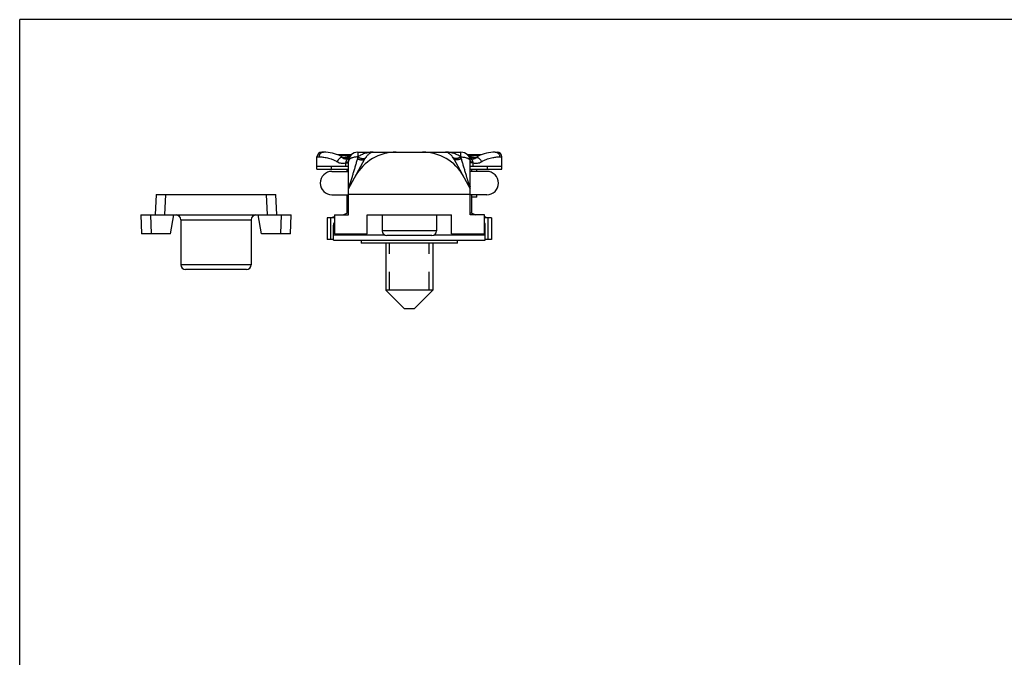
# Model space of a CAD drawing. Units: millimetres. Extents: x 718 to 1138, y -11 to 286.
# Drawn here: x 718 to 823, y 218 to 286 of the extents above; entities that cross this region are included whole.
import ezdxf

# ---------------------------------------------------------------- set-up
doc = ezdxf.new("R2010")
doc.units = ezdxf.units.MM
doc.header["$LTSCALE"] = 19.36
doc.linetypes.add('HIDDEN', pattern=[0.2, 0.1, -0.1])
doc.layers.get('0').update_dxf_attribs({"linetype": 'CONTINUOUS'})
doc.layers.add('COMPONENTI_DI_ASSIEME', color=7, linetype='CONTINUOUS')
doc.layers.add('DEFAULT_2', color=8, linetype='HIDDEN')

msp = doc.modelspace()

# ---------------------------------------------------------------- linework, layer by layer
for p in [(717.88, -11.46), (1137.88, 285.54)]:
    msp.add_line(p, (717.88, 285.54))
at = {"color": 7, "linetype": 'Continuous'}
for p, q in [((749.58, 269.61), (749.58, 270.91)), ((750.08, 271.41), (750.29, 271.41)), ((753.22, 271.11), (751.81, 271.11)), ((753.25, 271.14), (753.25, 271.14)), ((753.25, 271.14), (753.25, 271.14)), ((753.93, 271.41), (764.93, 271.41)), ((765.62, 271.14), (765.62, 271.14)), ((767.06, 271.11), (765.65, 271.11)), ((768.58, 271.41), (768.78, 271.41)), ((769.28, 269.61), (769.28, 270.91)), ((749.58, 269.91), (752.93, 269.91)), ((752.93, 267.51), (754.7, 270.7)), ((752.93, 264.71), (752.93, 270.41)), ((764.17, 270.7), (765.93, 267.51)), ((765.93, 264.71), (765.93, 270.41)), ((765.93, 269.91), (769.28, 269.91)), ((749.58, 269.61), (752.93, 269.61)), ((751.18, 269.36), (752.93, 269.36)), ((752.78, 269.58), (752.78, 269.36)), ((765.93, 269.61), (769.28, 269.61)), ((767.68, 269.36), (765.93, 269.36)), ((766.08, 269.36), (766.08, 269.61)), ((766.63, 269.36), (766.63, 269.61)), ((751.18, 266.86), (752.93, 266.86)), ((752.78, 266.91), (752.78, 264.91)), ((765.93, 266.91), (752.93, 266.91)), ((767.68, 266.86), (765.93, 266.86)), ((766.08, 264.91), (766.08, 266.91)), ((766.63, 266.61), (766.63, 266.86)), ((766.63, 266.61), (766.08, 266.61)), ((751.43, 264.71), (752.93, 264.71)), ((751.43, 264.71), (751.43, 262.71)), ((752.36, 264.71), (752.78, 264.91)), ((752.93, 264.91), (752.78, 264.91)), ((754.93, 264.71), (763.93, 264.71)), ((754.93, 262.71), (754.93, 264.71)), ((756.53, 264.71), (756.53, 263.01)), ((762.33, 264.71), (762.33, 263.01)), ((763.93, 262.71), (763.93, 264.71)), ((766.08, 264.91), (765.93, 264.91)), ((767.43, 264.71), (765.93, 264.71)), ((766.08, 264.91), (766.51, 264.71)), ((767.43, 262.71), (767.43, 264.71)), ((751.43, 264.41), (750.68, 264.41)), ((750.68, 264.41), (750.68, 262.11)), ((751.28, 264.51), (751.46, 264.51)), ((751.28, 264.51), (751.28, 264.41)), ((751.33, 262.01), (751.33, 263.61)), ((767.43, 264.51), (767.58, 264.51)), ((768.18, 264.41), (767.43, 264.41)), ((767.53, 262.01), (767.53, 263.61)), ((767.58, 264.41), (767.58, 264.51)), ((768.18, 264.41), (768.18, 262.11)), ((751.43, 262.71), (754.93, 262.71)), ((761.83, 262.51), (757.03, 262.51)), ((763.93, 262.71), (767.43, 262.71)), ((751.33, 262.11), (750.68, 262.11)), ((751.33, 262.01), (767.53, 262.01)), ((754.28, 262.01), (754.28, 261.71)), ((764.58, 261.71), (754.28, 261.71)), ((756.93, 261.71), (756.93, 256.71)), ((761.93, 261.71), (761.93, 256.71)), ((764.58, 261.71), (764.58, 262.01)), ((768.18, 262.11), (767.53, 262.11)), ((761.93, 256.71), (756.93, 256.71)), ((756.93, 256.71), (758.93, 254.71)), ((761.93, 256.71), (759.93, 254.71)), ((759.93, 254.71), (758.93, 254.71))]:
    msp.add_line(p, q, dxfattribs=at)
at = {"color": 9, "linetype": 'Continuous'}
for p, q in [((749.58, 270.91), (749.8, 270.91)), ((752.16, 271.06), (752.11, 271.06)), ((753.93, 271.41), (753.93, 270.88)), ((764.93, 270.88), (764.93, 271.41)), ((766.76, 271.06), (766.72, 271.06)), ((769.07, 270.91), (769.28, 270.91)), ((751.14, 269.61), (751.14, 269.91)), ((752.63, 270.28), (752.93, 270.28)), ((752.63, 270.28), (752.63, 269.91)), ((753.95, 270.9), (753.93, 270.9)), ((764.93, 270.9), (764.92, 270.9)), ((766.24, 270.28), (765.93, 270.28)), ((766.24, 269.91), (766.24, 270.28)), ((767.73, 269.91), (767.73, 269.61)), ((751.05, 262.11), (751.05, 264.41)), ((767.82, 262.11), (767.82, 264.41)), ((756.81, 262.57), (751.33, 262.57)), ((762.33, 263.01), (756.53, 263.01)), ((767.53, 262.57), (762.06, 262.57))]:
    msp.add_line(p, q, dxfattribs=at)
at = {"color": 7, "linetype": 'Continuous'}
for centre, radius, start, end in [((750.08, 270.91), 0.5, 90, 180), ((750.29, 267.41), 4, 62.9698, 90), ((752.56, 271.87), 1, 242.9699, 313.3714), ((753.93, 270.41), 1, 90, 180), ((764.93, 270.41), 1, 0, 90), ((766.31, 271.87), 1, 226.6286, 297.0302), ((768.58, 267.41), 4, 90, 117.0302), ((768.78, 270.91), 0.5, 0, 90), ((751.18, 268.11), 1.25, 90, 270), ((767.68, 268.11), 1.25, 270, 90), ((751.83, 263.61), 0.5, 143.1514, 180), ((767.03, 263.61), 0.5, 0, 36.8486), ((757.03, 263.01), 0.5, 180, 270), ((761.83, 263.01), 0.5, 270, 0)]:
    msp.add_arc(centre, radius, start, end, dxfattribs=at)
at = {"color": 9, "linetype": 'Continuous'}
for centre, radius, start, end in [((750.52, 247.27), 23.85, 86.3959, 86.66), ((750.54, 247.56), 23.55, 86.1717, 86.3959), ((750.73, 250.02), 21.09, 83.7577, 86.1166), ((768.2, 249.38), 21.73, 93.915, 96.2074), ((768.33, 247.56), 23.56, 93.6041, 93.8282), ((768.35, 247.26), 23.85, 93.34, 93.604), ((757.93, 269.57), 4.2, 161.8833, 164.432), ((756.25, 269.37), 2.76, 146.3202, 146.7849), ((756.35, 269.79), 1.89, 147.0924, 151.0357), ((756.28, 269.83), 1.81, 146.6452, 147.0809), ((762.59, 269.83), 1.81, 32.9191, 33.3548), ((762.49, 269.77), 1.91, 28.9882, 32.8837), ((762.62, 269.37), 2.76, 33.2151, 33.6798), ((760.87, 269.55), 4.27, 15.5889, 18.0958)]:
    msp.add_arc(centre, radius, start, end, dxfattribs=at)
at = {"color": 7, "linetype": 'Continuous'}
for centre, major_axis in [((758.34, 265.91), (-2.84, 4.82)), ((760.53, 265.91), (2.84, 4.82))]:
    msp.add_ellipse(centre, major_axis=major_axis, ratio=0.937793, start_param=-0.504686, end_param=0.504686, dxfattribs=at)
at = {"color": 9, "linetype": 'Continuous'}
for points, knots in [([(750.29, 271.41), (750.26, 271.41), (750.19, 271.41), (750.1, 271.38), (750.02, 271.33), (749.94, 271.27), (749.88, 271.19), (749.83, 271.11), (749.81, 271.01), (749.8, 270.95), (749.8, 270.91)], [0, 0, 0, 0, 0.123665, 0.247534, 0.37178, 0.496519, 0.621787, 0.747543, 0.873671, 1, 1, 1, 1]), ([(749.8, 270.91), (749.9, 270.91), (750.15, 270.9), (750.59, 270.84), (751.03, 270.72), (751.43, 270.56), (751.64, 270.45), (751.75, 270.38)], [0, 0, 0, 0, 0.15063, 0.366298, 0.64818, 0.815103, 1, 1, 1, 1]), ([(752.11, 270.98), (752.12, 270.97), (752.15, 270.95), (752.19, 270.92), (752.23, 270.89), (752.25, 270.86), (752.25, 270.85)], [0, 0, 0, 0, 0.252438, 0.500607, 0.74749, 1, 1, 1, 1]), ([(752.25, 270.85), (752.3, 270.84), (752.38, 270.82), (752.51, 270.81), (752.64, 270.81), (752.77, 270.84), (752.89, 270.88), (753.01, 270.94), (753.11, 271.01), (753.18, 271.07), (753.2, 271.1)], [0, 0, 0, 0, 0.12798, 0.255043, 0.38114, 0.506287, 0.630571, 0.754141, 0.877202, 1, 1, 1, 1]), ([(755.58, 271.41), (755.51, 271.41), (755.37, 271.41), (755.16, 271.38), (754.95, 271.35), (754.75, 271.29), (754.54, 271.22), (754.33, 271.13), (754.13, 271.03), (754.01, 270.95), (753.95, 270.9)], [0, 0, 0, 0, 0.119251, 0.240003, 0.362273, 0.486112, 0.611616, 0.738936, 0.868293, 1, 1, 1, 1]), ([(755.58, 271.41), (755.55, 271.41), (755.5, 271.41), (755.41, 271.38), (755.31, 271.34), (755.21, 271.28), (755.1, 271.2), (754.99, 271.1), (754.88, 270.97), (754.81, 270.88), (754.78, 270.82)], [0, 0, 0, 0, 0.077212, 0.166383, 0.268417, 0.38402, 0.513942, 0.659091, 0.820625, 1, 1, 1, 1]), ([(764.92, 270.9), (764.86, 270.95), (764.73, 271.03), (764.54, 271.13), (764.33, 271.22), (764.12, 271.29), (763.92, 271.35), (763.71, 271.38), (763.5, 271.41), (763.36, 271.41), (763.29, 271.41)], [0, 0, 0, 0, 0.131707, 0.261064, 0.388384, 0.513888, 0.637727, 0.759997, 0.880749, 1, 1, 1, 1]), ([(764.09, 270.82), (764.06, 270.88), (763.99, 270.97), (763.88, 271.1), (763.77, 271.2), (763.66, 271.28), (763.56, 271.34), (763.46, 271.38), (763.37, 271.41), (763.32, 271.41), (763.29, 271.41)], [0, 0, 0, 0, 0.179375, 0.340909, 0.486058, 0.61598, 0.731583, 0.833617, 0.922788, 1, 1, 1, 1]), ([(766.61, 270.85), (766.57, 270.84), (766.49, 270.82), (766.36, 270.81), (766.23, 270.81), (766.1, 270.84), (765.98, 270.88), (765.86, 270.94), (765.76, 271.01), (765.69, 271.07), (765.67, 271.1)], [0, 0, 0, 0, 0.12798, 0.255043, 0.38114, 0.506287, 0.63057, 0.754141, 0.877201, 1, 1, 1, 1]), ([(766.61, 270.85), (766.62, 270.86), (766.64, 270.89), (766.68, 270.92), (766.72, 270.95), (766.75, 270.97), (766.76, 270.98)], [0, 0, 0, 0, 0.25251, 0.499393, 0.747562, 1, 1, 1, 1]), ([(767.12, 270.38), (767.22, 270.45), (767.44, 270.56), (767.84, 270.72), (768.28, 270.84), (768.72, 270.9), (768.97, 270.91), (769.07, 270.91)], [0, 0, 0, 0, 0.184897, 0.35182, 0.633702, 0.84937, 1, 1, 1, 1]), ([(768.58, 271.41), (768.61, 271.41), (768.68, 271.41), (768.77, 271.38), (768.85, 271.33), (768.93, 271.27), (768.99, 271.19), (769.04, 271.11), (769.06, 271.01), (769.07, 270.95), (769.07, 270.91)], [0, 0, 0, 0, 0.123665, 0.247534, 0.37178, 0.496519, 0.621787, 0.747543, 0.873671, 1, 1, 1, 1]), ([(752.25, 270.85), (752.23, 270.85), (752.17, 270.84), (752.09, 270.81), (752.02, 270.77), (751.94, 270.71), (751.88, 270.64), (751.81, 270.53), (751.77, 270.44), (751.75, 270.38)], [0, 0, 0, 0, 0.108042, 0.223003, 0.344776, 0.472323, 0.603919, 0.737407, 1, 1, 1, 1]), ([(751.75, 270.38), (751.82, 270.34), (751.95, 270.28), (752.17, 270.23), (752.4, 270.23), (752.55, 270.25), (752.63, 270.28)], [0, 0, 0, 0, 0.245088, 0.489537, 0.739376, 1, 1, 1, 1]), ([(752.25, 270.85), (752.27, 270.83), (752.31, 270.81), (752.37, 270.77), (752.42, 270.75), (752.48, 270.73), (752.55, 270.71), (752.6, 270.71), (752.64, 270.71), (752.67, 270.71), (752.71, 270.71), (752.74, 270.72), (752.77, 270.72), (752.79, 270.73), (752.81, 270.73), (752.82, 270.74), (752.84, 270.74), (752.86, 270.75), (752.87, 270.76), (752.89, 270.77), (752.9, 270.77), (752.91, 270.78), (752.92, 270.78), (752.93, 270.79), (752.93, 270.79), (752.94, 270.79), (752.94, 270.79), (752.94, 270.79), (752.94, 270.8), (752.94, 270.8), (752.94, 270.8), (752.95, 270.8), (752.95, 270.8), (752.95, 270.8), (752.95, 270.8), (752.95, 270.8), (752.95, 270.79), (752.94, 270.79), (752.94, 270.79), (752.94, 270.79), (752.94, 270.79), (752.94, 270.78), (752.93, 270.78), (752.93, 270.78), (752.92, 270.77), (752.92, 270.76), (752.91, 270.75), (752.9, 270.74), (752.88, 270.73), (752.87, 270.71), (752.85, 270.69), (752.83, 270.67), (752.81, 270.64), (752.79, 270.62), (752.76, 270.59), (752.73, 270.55), (752.7, 270.5), (752.68, 270.44), (752.65, 270.39), (752.64, 270.35), (752.64, 270.33)], [0, 0, 0, 0, 0.052251, 0.10246, 0.151355, 0.199593, 0.247676, 0.296071, 0.320552, 0.345272, 0.370322, 0.395739, 0.421604, 0.434721, 0.447972, 0.461358, 0.474887, 0.488553, 0.502347, 0.516237, 0.530161, 0.537085, 0.543929, 0.550618, 0.553859, 0.556983, 0.559923, 0.561289, 0.562554, 0.563678, 0.564599, 0.56496, 0.565241, 0.565462, 0.565715, 0.566114, 0.566716, 0.567523, 0.568511, 0.570854, 0.573471, 0.576217, 0.579026, 0.584728, 0.590476, 0.596239, 0.607779, 0.61932, 0.630859, 0.65393, 0.676999, 0.700069, 0.723142, 0.746218, 0.769296, 0.81545, 0.861604, 0.907756, 0.953896, 1, 1, 1, 1]), ([(752.64, 270.33), (752.64, 270.32), (752.64, 270.31), (752.63, 270.29), (752.63, 270.28)], [0, 0, 0, 0, 0.252188, 1, 1, 1, 1]), ([(752.64, 270.33), (752.66, 270.33), (752.7, 270.33), (752.76, 270.34), (752.81, 270.35), (752.86, 270.37), (752.89, 270.38), (752.9, 270.38), (752.91, 270.39), (752.92, 270.4), (752.93, 270.4), (752.93, 270.41), (752.93, 270.41), (752.93, 270.41)], [0, 0, 0, 0, 0.211398, 0.399785, 0.563566, 0.701488, 0.812782, 0.858431, 0.897543, 0.930404, 0.957582, 0.980151, 1, 1, 1, 1]), ([(753.93, 270.9), (753.87, 270.9), (753.74, 270.89), (753.55, 270.87), (753.38, 270.82), (753.25, 270.77), (753.16, 270.72), (753.1, 270.69), (753.05, 270.65), (753.01, 270.6), (752.98, 270.56), (752.95, 270.51), (752.94, 270.46), (752.93, 270.43), (752.93, 270.41)], [0, 0, 0, 0, 0.162656, 0.320564, 0.4693, 0.605122, 0.667365, 0.725529, 0.779569, 0.829609, 0.875974, 0.919236, 0.960223, 1, 1, 1, 1]), ([(753.88, 270.7), (753.84, 270.57), (753.79, 270.38), (753.72, 270.12), (753.66, 269.92), (753.6, 269.72), (753.54, 269.52), (753.48, 269.32), (753.42, 269.12), (753.37, 268.95), (753.33, 268.81), (753.3, 268.7), (753.26, 268.6), (753.23, 268.49), (753.2, 268.39), (753.16, 268.28), (753.13, 268.19), (753.11, 268.12), (753.09, 268.07), (753.07, 268.02), (753.05, 267.97), (753.03, 267.91), (753.01, 267.87), (753, 267.83), (752.99, 267.8), (752.98, 267.79), (752.97, 267.77), (752.96, 267.76), (752.96, 267.75), (752.95, 267.75), (752.95, 267.74), (752.95, 267.74), (752.94, 267.74), (752.94, 267.74), (752.94, 267.74), (752.94, 267.74), (752.94, 267.75), (752.94, 267.75), (752.94, 267.76), (752.93, 267.77), (752.93, 267.77), (752.93, 267.77)], [0, 0, 0, 0, 0.127989, 0.192681, 0.257865, 0.323569, 0.389828, 0.456684, 0.524193, 0.592423, 0.626833, 0.661455, 0.6963, 0.731378, 0.766692, 0.802232, 0.837949, 0.855836, 0.873697, 0.89147, 0.909044, 0.926223, 0.942655, 0.957735, 0.964492, 0.970552, 0.975789, 0.980119, 0.983509, 0.985999, 0.986939, 0.987705, 0.988846, 0.989341, 0.98986, 0.990447, 0.991124, 0.992777, 0.994829, 0.997249, 1, 1, 1, 1]), ([(753.88, 270.7), (753.93, 270.68), (754.02, 270.65), (754.16, 270.61), (754.28, 270.59), (754.4, 270.58), (754.5, 270.59), (754.58, 270.6), (754.63, 270.63), (754.66, 270.65), (754.68, 270.67), (754.7, 270.69), (754.7, 270.7)], [0, 0, 0, 0, 0.173272, 0.336228, 0.485838, 0.619759, 0.736651, 0.836691, 0.881162, 0.922617, 0.961887, 1, 1, 1, 1]), ([(753.93, 270.88), (753.98, 270.86), (754.07, 270.82), (754.2, 270.77), (754.33, 270.73), (754.45, 270.72), (754.56, 270.71), (754.63, 270.73), (754.69, 270.75), (754.72, 270.76), (754.75, 270.79), (754.76, 270.8), (754.77, 270.81)], [0, 0, 0, 0, 0.171744, 0.333716, 0.48289, 0.6169, 0.734342, 0.835251, 0.880195, 0.922088, 0.9617, 1, 1, 1, 1]), ([(753.95, 270.9), (753.99, 270.88), (754.08, 270.83), (754.22, 270.78), (754.34, 270.75), (754.46, 270.73), (754.56, 270.73), (754.64, 270.74), (754.69, 270.76), (754.73, 270.78), (754.75, 270.8), (754.77, 270.82), (754.78, 270.82)], [0, 0, 0, 0, 0.171882, 0.333934, 0.483148, 0.61717, 0.734602, 0.835477, 0.880388, 0.922235, 0.961784, 1, 1, 1, 1]), ([(764.92, 270.9), (764.88, 270.88), (764.79, 270.83), (764.65, 270.78), (764.53, 270.75), (764.41, 270.73), (764.31, 270.73), (764.23, 270.74), (764.18, 270.76), (764.14, 270.78), (764.12, 270.8), (764.1, 270.82), (764.09, 270.82)], [0, 0, 0, 0, 0.171882, 0.333934, 0.483148, 0.61717, 0.734602, 0.835477, 0.880388, 0.922235, 0.961784, 1, 1, 1, 1]), ([(764.93, 270.88), (764.89, 270.86), (764.8, 270.82), (764.66, 270.77), (764.54, 270.73), (764.42, 270.72), (764.31, 270.71), (764.24, 270.73), (764.18, 270.75), (764.15, 270.76), (764.12, 270.79), (764.11, 270.8), (764.1, 270.81)], [0, 0, 0, 0, 0.171744, 0.333716, 0.48289, 0.6169, 0.734342, 0.835251, 0.880195, 0.922088, 0.9617, 1, 1, 1, 1]), ([(764.99, 270.7), (764.94, 270.68), (764.85, 270.65), (764.71, 270.61), (764.58, 270.59), (764.47, 270.58), (764.37, 270.59), (764.29, 270.6), (764.24, 270.63), (764.21, 270.65), (764.19, 270.67), (764.17, 270.69), (764.17, 270.7)], [0, 0, 0, 0, 0.173272, 0.336228, 0.485839, 0.619759, 0.736651, 0.836691, 0.881162, 0.922617, 0.961887, 1, 1, 1, 1]), ([(764.93, 270.9), (765, 270.9), (765.13, 270.89), (765.31, 270.87), (765.49, 270.82), (765.62, 270.77), (765.71, 270.72), (765.77, 270.69), (765.82, 270.65), (765.86, 270.6), (765.89, 270.56), (765.92, 270.51), (765.93, 270.46), (765.93, 270.43), (765.93, 270.41)], [0, 0, 0, 0, 0.162656, 0.320564, 0.4693, 0.605122, 0.667365, 0.725529, 0.779569, 0.829609, 0.875974, 0.919236, 0.960223, 1, 1, 1, 1]), ([(765.93, 267.77), (765.93, 267.77), (765.93, 267.77), (765.93, 267.76), (765.93, 267.75), (765.93, 267.75), (765.93, 267.74), (765.93, 267.74), (765.93, 267.74), (765.93, 267.74), (765.92, 267.74), (765.92, 267.74), (765.92, 267.75), (765.91, 267.75), (765.91, 267.76), (765.9, 267.77), (765.89, 267.79), (765.88, 267.8), (765.87, 267.83), (765.86, 267.87), (765.84, 267.91), (765.82, 267.97), (765.8, 268.02), (765.78, 268.07), (765.76, 268.12), (765.74, 268.19), (765.71, 268.28), (765.67, 268.39), (765.64, 268.49), (765.61, 268.6), (765.57, 268.7), (765.54, 268.81), (765.5, 268.95), (765.45, 269.12), (765.39, 269.32), (765.33, 269.52), (765.27, 269.72), (765.21, 269.92), (765.15, 270.12), (765.08, 270.38), (765.02, 270.57), (764.99, 270.7)], [0, 0, 0, 0, 0.002751, 0.005171, 0.007223, 0.008876, 0.009553, 0.01014, 0.010659, 0.011154, 0.012295, 0.013061, 0.014001, 0.016491, 0.019881, 0.024211, 0.029448, 0.035508, 0.042265, 0.057345, 0.073777, 0.090956, 0.10853, 0.126303, 0.144164, 0.162051, 0.197768, 0.233308, 0.268622, 0.3037, 0.338545, 0.373167, 0.407577, 0.475807, 0.543316, 0.610172, 0.676431, 0.742135, 0.807319, 0.872011, 1, 1, 1, 1]), ([(766.23, 270.33), (766.22, 270.35), (766.22, 270.39), (766.19, 270.44), (766.17, 270.5), (766.14, 270.55), (766.11, 270.59), (766.08, 270.62), (766.06, 270.64), (766.04, 270.67), (766.02, 270.69), (766, 270.71), (765.98, 270.73), (765.97, 270.74), (765.96, 270.75), (765.95, 270.76), (765.94, 270.77), (765.94, 270.78), (765.93, 270.78), (765.93, 270.78), (765.93, 270.79), (765.93, 270.79), (765.93, 270.79), (765.92, 270.79), (765.92, 270.79), (765.92, 270.8), (765.92, 270.8), (765.92, 270.8), (765.92, 270.8), (765.92, 270.8), (765.92, 270.8), (765.93, 270.8), (765.93, 270.8), (765.93, 270.79), (765.93, 270.79), (765.93, 270.79), (765.94, 270.79), (765.94, 270.79), (765.95, 270.78), (765.96, 270.78), (765.97, 270.77), (765.98, 270.77), (766, 270.76), (766.01, 270.75), (766.03, 270.74), (766.05, 270.74), (766.07, 270.73), (766.1, 270.72), (766.13, 270.72), (766.16, 270.71), (766.2, 270.71), (766.23, 270.71), (766.27, 270.71), (766.32, 270.71), (766.38, 270.73), (766.44, 270.75), (766.5, 270.77), (766.56, 270.81), (766.6, 270.83), (766.61, 270.85)], [0, 0, 0, 0, 0.046105, 0.092244, 0.138397, 0.184551, 0.230706, 0.253784, 0.276859, 0.299932, 0.323002, 0.346071, 0.369142, 0.380681, 0.392222, 0.403762, 0.409526, 0.415274, 0.420976, 0.423785, 0.426531, 0.429149, 0.431494, 0.432482, 0.43329, 0.43389, 0.434288, 0.43454, 0.434762, 0.435043, 0.435403, 0.436324, 0.437448, 0.438713, 0.440078, 0.443019, 0.446143, 0.449384, 0.456074, 0.462918, 0.469842, 0.483767, 0.497657, 0.511451, 0.525116, 0.538646, 0.552031, 0.578396, 0.604261, 0.629678, 0.654727, 0.679448, 0.703929, 0.752324, 0.800406, 0.848645, 0.89754, 0.94775, 1, 1, 1, 1]), ([(766.23, 270.33), (766.21, 270.33), (766.16, 270.33), (766.11, 270.34), (766.06, 270.35), (766.01, 270.37), (765.98, 270.38), (765.97, 270.38), (765.95, 270.39), (765.95, 270.4), (765.94, 270.4), (765.94, 270.41), (765.93, 270.41), (765.93, 270.41)], [0, 0, 0, 0, 0.211398, 0.399785, 0.563566, 0.701488, 0.812782, 0.858431, 0.897543, 0.930404, 0.957582, 0.98015, 1, 1, 1, 1]), ([(766.24, 270.28), (766.24, 270.28), (766.23, 270.3), (766.23, 270.31), (766.23, 270.33)], [0, 0, 0, 0, 0.247435, 1, 1, 1, 1]), ([(766.24, 270.28), (766.31, 270.25), (766.47, 270.23), (766.7, 270.23), (766.92, 270.28), (767.05, 270.34), (767.12, 270.38)], [0, 0, 0, 0, 0.260624, 0.510463, 0.754912, 1, 1, 1, 1]), ([(766.61, 270.85), (766.64, 270.85), (766.7, 270.84), (766.78, 270.81), (766.85, 270.77), (766.93, 270.71), (766.99, 270.64), (767.06, 270.53), (767.1, 270.44), (767.12, 270.38)], [0, 0, 0, 0, 0.108042, 0.223002, 0.344776, 0.472323, 0.603919, 0.737407, 1, 1, 1, 1])]:
    msp.add_open_spline(points, degree=3, knots=knots, dxfattribs=at)
at = {"layer": 'COMPONENTI_DI_ASSIEME', "color": 7, "linetype": 'Continuous'}
for p, q in [((732.42, 266.91), (732.31, 264.71)), ((732.42, 266.91), (745.19, 266.91)), ((745.31, 264.71), (745.19, 266.91)), ((730.81, 264.71), (730.88, 262.71)), ((730.81, 264.71), (746.81, 264.71)), ((733.95, 262.71), (734.31, 264.71)), ((743.66, 262.71), (743.31, 264.71)), ((746.74, 262.71), (746.81, 264.71)), ((735.06, 264.21), (735.06, 259.41)), ((742.56, 264.21), (742.56, 259.41)), ((733.95, 262.71), (730.88, 262.71)), ((746.74, 262.71), (743.66, 262.71)), ((742.06, 258.91), (735.56, 258.91))]:
    msp.add_line(p, q, dxfattribs=at)
at = {"layer": 'COMPONENTI_DI_ASSIEME', "color": 9, "linetype": 'Continuous'}
for p, q in [((733.42, 266.91), (733.31, 264.71)), ((744.31, 264.71), (744.19, 266.91)), ((731.81, 264.71), (731.88, 262.71)), ((745.74, 262.71), (745.81, 264.71)), ((735.06, 264.21), (742.56, 264.21)), ((742.56, 259.41), (735.06, 259.41))]:
    msp.add_line(p, q, dxfattribs=at)
at = {"layer": 'COMPONENTI_DI_ASSIEME', "color": 7, "linetype": 'Continuous'}
for centre, start, end in [((734.56, 264.21), 0, 90), ((743.06, 264.21), 90, 180), ((735.56, 259.41), 180, 270), ((742.06, 259.41), 270, 0)]:
    msp.add_arc(centre, 0.5, start, end, dxfattribs=at)
at = {"layer": 'DEFAULT_2', "color": 8, "linetype": 'HIDDEN'}
for p, q in [((757.33, 256.71), (757.33, 261.71)), ((761.53, 256.71), (761.53, 261.71))]:
    msp.add_line(p, q, dxfattribs=at)

doc.saveas('drawing.dxf')
